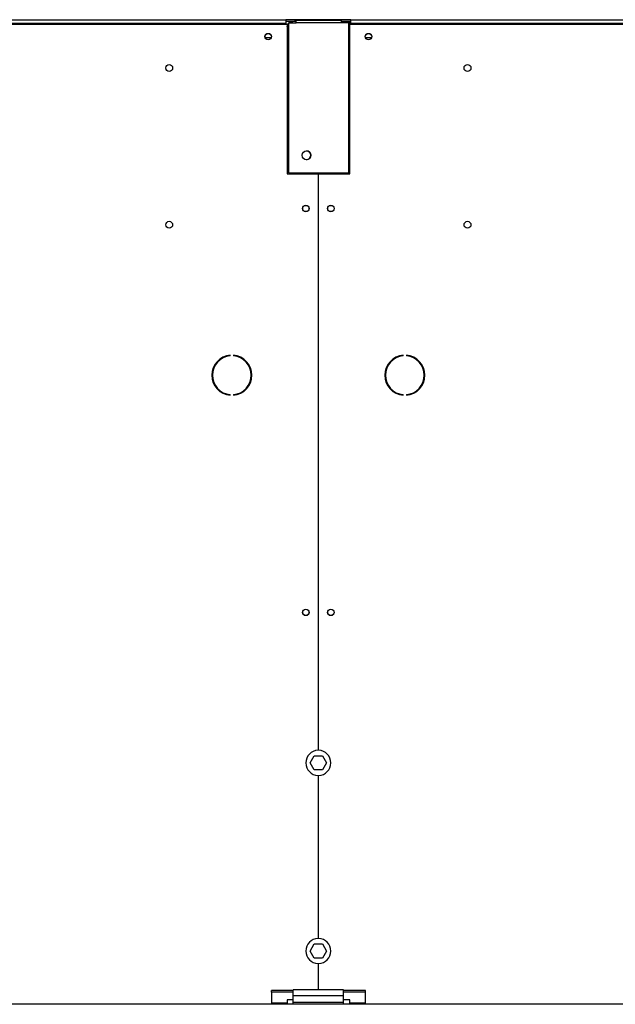
# Model space of a CAD drawing. Units: millimetres. Extents: x 5 to 414, y 3 to 291.
# Drawn here: x 244 to 263, y 232 to 263 of the extents above; entities that cross this region are included whole.
import ezdxf

# ---------------------------------------------------------------- set-up
doc = ezdxf.new("R2010")
doc.units = ezdxf.units.MM

msp = doc.modelspace()

# ---------------------------------------------------------------- linework, layer by layer
at = {"color": 7, "linetype": 'Continuous', "lineweight": 25}
for p, q in [((206.71, 263.17), (252.63, 263.17)), ((252.63, 263.17), (252.63, 263.05)), ((252.93, 263.17), (252.63, 263.17)), ((252.93, 263.11), (252.93, 263.17)), ((253.66, 263.17), (252.93, 263.17)), ((252.958, 263.15), (254.398, 263.15)), ((252.958, 263.07), (252.958, 263.15)), ((253.66, 263.15), (253.66, 263.17)), ((253.68, 263.17), (253.68, 263.15)), ((254.41, 263.17), (253.68, 263.17)), ((254.398, 263.15), (254.398, 263.07)), ((254.41, 263.11), (254.41, 263.17)), ((254.71, 263.17), (254.41, 263.17)), ((254.71, 263.17), (300.63, 263.17)), ((254.71, 263.05), (254.71, 263.17)), ((206.67, 263.03), (252.67, 263.03)), ((252.63, 263.05), (206.71, 263.05)), ((252.83, 263.11), (252.63, 263.11)), ((252.63, 263.05), (252.63, 263.03)), ((252.67, 263.03), (252.67, 258.25)), ((252.718, 263.07), (252.718, 258.29)), ((252.718, 263.07), (252.958, 263.07)), ((252.83, 263.11), (252.83, 263.07)), ((252.958, 263.11), (252.83, 263.11)), ((254.398, 263.07), (252.958, 263.07)), ((254.67, 263.11), (254.398, 263.11)), ((254.638, 263.07), (254.398, 263.07)), ((254.638, 258.29), (254.638, 263.07)), ((254.638, 263.03), (254.67, 263.03)), ((254.67, 263.002), (254.638, 263.002)), ((254.71, 263.11), (254.67, 263.11)), ((254.67, 263.03), (254.67, 263.11)), ((254.67, 258.25), (254.67, 263.03)), ((254.67, 263.03), (300.67, 263.03)), ((254.71, 263.03), (254.71, 263.05)), ((300.63, 263.05), (254.71, 263.05)), ((252.164, 262.59), (251.976, 262.59)), ((255.364, 262.59), (255.176, 262.59)), ((252.67, 258.25), (253.66, 258.25)), ((252.718, 258.29), (254.638, 258.29)), ((253.66, 258.25), (253.66, 239.87)), ((253.68, 239.87), (253.68, 258.25)), ((253.68, 258.25), (254.67, 258.25)), ((250.857, 252.448), (250.857, 252.468)), ((250.963, 252.468), (250.963, 252.448)), ((256.377, 252.448), (256.377, 252.468)), ((256.483, 252.468), (256.483, 252.448)), ((250.857, 251.193), (250.857, 251.213)), ((250.963, 251.213), (250.963, 251.193)), ((256.377, 251.193), (256.377, 251.213)), ((256.483, 251.213), (256.483, 251.193)), ((253.411, 239.47), (253.541, 239.694)), ((253.541, 239.694), (253.799, 239.694)), ((253.799, 239.694), (253.929, 239.47)), ((253.541, 239.246), (253.411, 239.47)), ((253.929, 239.47), (253.799, 239.246)), ((253.799, 239.246), (253.541, 239.246)), ((253.66, 239.071), (253.66, 233.87)), ((253.68, 233.87), (253.68, 239.071)), ((253.411, 233.47), (253.541, 233.694)), ((253.541, 233.694), (253.799, 233.694)), ((253.799, 233.694), (253.929, 233.47)), ((253.541, 233.246), (253.411, 233.47)), ((253.929, 233.47), (253.799, 233.246)), ((253.799, 233.246), (253.541, 233.246)), ((253.66, 233.071), (253.66, 232.23)), ((253.68, 232.23), (253.68, 233.071)), ((252.17, 232.157), (252.17, 232.209)), ((252.87, 232.209), (252.17, 232.209)), ((252.87, 232.157), (252.17, 232.157)), ((252.17, 232.157), (252.17, 231.802)), ((254.47, 232.23), (252.87, 232.23)), ((252.87, 232.038), (252.87, 232.23)), ((254.47, 232.038), (254.47, 232.23)), ((255.17, 232.209), (254.47, 232.209)), ((255.17, 232.157), (254.47, 232.157)), ((255.17, 232.157), (255.17, 232.209)), ((255.17, 231.802), (255.17, 232.157)), ((317.27, 231.77), (46.07, 231.77)), ((252.67, 231.802), (252.17, 231.802)), ((252.17, 231.802), (252.17, 231.77)), ((252.87, 231.912), (252.67, 231.912)), ((252.67, 231.912), (252.67, 231.802)), ((252.67, 231.77), (252.67, 231.802)), ((254.47, 232.038), (252.87, 232.038)), ((252.87, 231.83), (252.87, 232.038)), ((254.47, 231.83), (252.87, 231.83)), ((252.87, 231.77), (252.87, 231.83)), ((254.47, 231.83), (254.47, 232.038)), ((254.67, 231.912), (254.47, 231.912)), ((254.47, 231.77), (254.47, 231.83)), ((254.67, 231.802), (254.67, 231.912)), ((255.17, 231.802), (254.67, 231.802)), ((254.67, 231.802), (254.67, 231.77)), ((255.17, 231.77), (255.17, 231.802))]:
    msp.add_line(p, q, dxfattribs=at)
at = {"color": 8, "linetype": 'Continuous', "lineweight": 25}
msp.add_line((252.83, 258.29), (252.83, 258.25), dxfattribs=at)
at = {"color": 7, "linetype": 'Continuous', "lineweight": 25}
for centre, radius in [((252.07, 262.63), 0.104), ((252.07, 262.63), 0.102), ((255.27, 262.63), 0.104), ((255.27, 262.63), 0.102), ((248.91, 261.63), 0.11), ((258.43, 261.63), 0.11), ((253.294, 258.846), 0.14), ((253.27, 257.15), 0.104), ((253.27, 257.15), 0.1), ((254.07, 257.15), 0.104), ((254.07, 257.15), 0.1), ((248.91, 256.63), 0.11), ((258.43, 256.63), 0.11), ((253.27, 244.27), 0.104), ((253.27, 244.27), 0.1), ((254.07, 244.27), 0.104), ((254.07, 244.27), 0.1)]:
    msp.add_circle(centre, radius, dxfattribs=at)
for centre, radius, start, end in [((253.286, 258.846), 0.14, 271.6372, 88.3628), ((250.91, 251.83), 0.64, 94.7802, 265.2198), ((250.91, 251.83), 0.64, 274.7802, 85.2198), ((256.43, 251.83), 0.64, 94.7802, 265.2198), ((256.43, 251.83), 0.64, 274.7802, 85.2198), ((250.91, 251.83), 0.62, 94.9342, 265.0658), ((250.91, 251.83), 0.62, 274.9342, 85.0658), ((256.43, 251.83), 0.62, 94.9342, 265.0658), ((256.43, 251.83), 0.62, 274.9342, 85.0658), ((253.67, 239.47), 0.4, 91.4325, 268.5675), ((253.67, 239.47), 0.4, 271.4325, 88.5675), ((253.67, 233.47), 0.4, 91.4325, 268.5675), ((253.67, 233.47), 0.4, 271.4325, 88.5675)]:
    msp.add_arc(centre, radius, start, end, dxfattribs=at)
for points, knots in [([(252.718, 263.062), (252.709, 263.053), (252.687, 263.03), (252.672, 262.989), (252.671, 262.961), (252.67, 262.95)], [0, 0, 0, 0, 0.313198, 0.752962, 1, 1, 1, 1]), ([(252.67, 262.95), (252.672, 262.954), (252.676, 262.962), (252.696, 262.97), (252.714, 262.975), (252.718, 262.976)], [0, 0, 0, 0, 0.439242, 0.878514, 1, 1, 1, 1]), ([(252.83, 263.11), (252.812, 263.108), (252.776, 263.104), (252.739, 263.087), (252.726, 263.072), (252.725, 263.07)], [0, 0, 0, 0, 0.479764, 0.95956, 1, 1, 1, 1])]:
    msp.add_open_spline(points, degree=3, knots=knots, dxfattribs=at)

doc.saveas('drawing.dxf')
